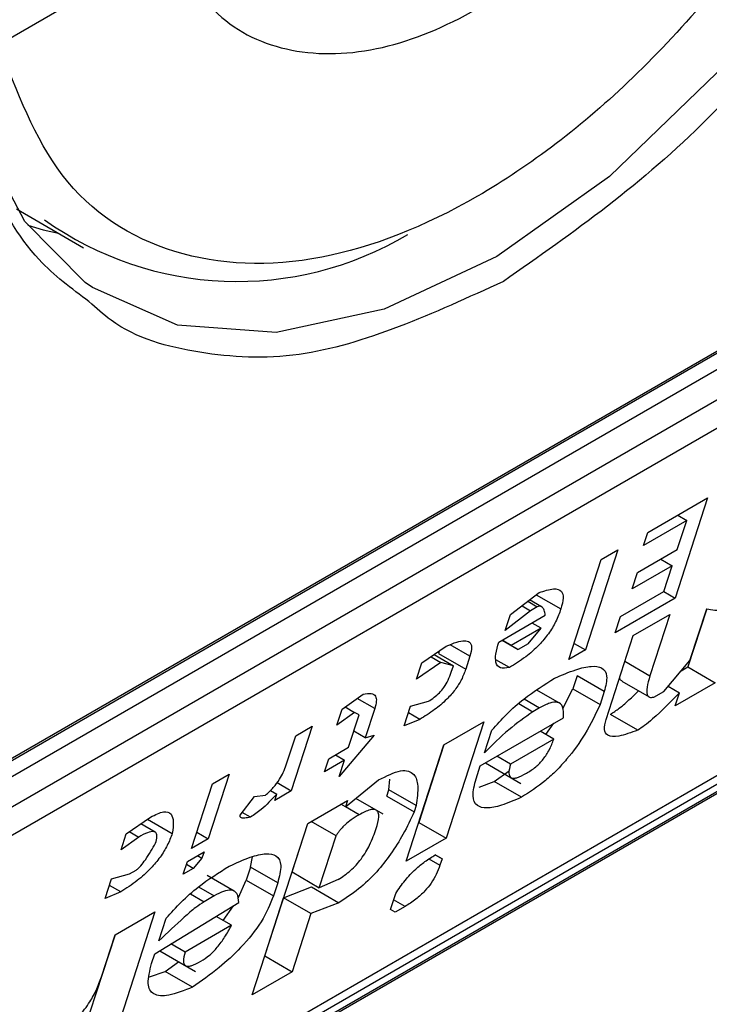
# Model space of a CAD drawing. Extents: x 0.4 to 10.6, y 0.4 to 8.1.
# Drawn here: x 3.9 to 3.9, y 6.8 to 6.8 of the extents above; entities that cross this region are included whole.
import ezdxf

# ---------------------------------------------------------------- set-up
doc = ezdxf.new("R2010")
doc.units = 0
doc.linetypes.add('SLD-SOLID', pattern=[0])
doc.layers.get('0').update_dxf_attribs({"linetype": 'CONTINUOUS'})

msp = doc.modelspace()

# ---------------------------------------------------------------- linework, layer by layer
at = {"color": 7, "linetype": 'SLD-SOLID'}
for p, q in [((3.926056496733205, 6.780964681247224), (3.928145050377932, 6.782170377602355)), ((3.923398815898112, 6.770612955890001), (3.941056600535158, 6.780806577983597)), ((3.923250465631153, 6.770500012856258), (3.940881366290048, 6.780678115159618)), ((3.941056600535158, 6.78057695458318), (3.923398815898112, 6.770383332489583)), ((3.923120427401583, 6.769855224790682), (3.941334989031688, 6.780370267400744)), ((3.941279685208649, 6.779987592245717), (3.923065123578544, 6.769472549635653)), ((3.926269585841093, 6.778953872240549), (3.927092319740269, 6.778478918070238)), ((3.933993798617667, 6.774996513531806), (3.934725253921296, 6.775418773690504)), ((3.934725253921296, 6.775418773690504), (3.934327739648591, 6.774193566017259)), ((3.919580784094154, 6.762997329475252), (3.940787211492693, 6.775239539429663)), ((3.934470779761616, 6.775143387913896), (3.933942506455588, 6.774838422225729)), ((3.934355372391408, 6.774787682458175), (3.934470779761616, 6.775143387913896)), ((3.934359499919254, 6.775207628399492), (3.934470779761616, 6.775143387913896)), ((3.933942506455588, 6.774838422225729), (3.933993798617667, 6.774996513531806)), ((3.921398321490623, 6.764266566889313), (3.939558101595942, 6.774749984798268)), ((3.933628071246514, 6.774785383614466), (3.933230556973808, 6.773560175941221)), ((3.933424889248913, 6.774668089143934), (3.933628071246514, 6.774785383614466)), ((3.93386773570943, 6.774506175793734), (3.934355372391408, 6.774787682458175)), ((3.933027374976207, 6.773442881470689), (3.933424889248913, 6.774668089143934)), ((3.934152157368325, 6.774670368922449), (3.934291257183276, 6.774590068308524)), ((3.934291257183276, 6.774590068308524), (3.933803620501299, 6.774308561644083)), ((3.933803620501299, 6.774308561644083), (3.93386773570943, 6.774506175793734)), ((3.934188672859121, 6.774273885696378), (3.934291257183276, 6.774590068308524)), ((3.939244570275325, 6.774458767293072), (3.921586785638274, 6.764265145199473)), ((3.939123788973534, 6.774298869454028), (3.921466004336484, 6.764105247360428)), ((3.932314883550215, 6.773995176292528), (3.932665620367286, 6.774261892805058)), ((3.933660399553093, 6.773968920008212), (3.934188672859121, 6.774273885696378)), ((3.934188639833649, 6.774273866631179), (3.934327739648591, 6.774193566017259)), ((3.932525301721555, 6.774155188011005), (3.932642141783206, 6.774087737679134)), ((3.932694592056184, 6.774088259073399), (3.932548325949258, 6.774172696699622)), ((3.934327739648591, 6.774193566017259), (3.933596284344961, 6.773771305858562)), ((3.932560869096429, 6.774040819955728), (3.932250768342084, 6.773797562142876)), ((3.932455156650546, 6.77410184645175), (3.932560869096429, 6.774040819955728)), ((3.932642141783206, 6.774087737679134), (3.932560869096429, 6.774040819955728)), ((3.934715150686844, 6.774063775466391), (3.93448428214832, 6.773352198739887)), ((3.934509790866133, 6.773431415406525), (3.934714959514441, 6.77406378063081)), ((3.932171662602012, 6.773655534656664), (3.932740571970764, 6.773983959044535)), ((3.932250768342084, 6.773797562142876), (3.932314883550215, 6.773995176292528)), ((3.932689279786547, 6.773825867670219), (3.932577999896163, 6.773890108183539)), ((3.933596284344961, 6.773771305858562), (3.933660399553093, 6.773968920008212)), ((3.933816623821205, 6.773737903902819), (3.934263624440459, 6.773995951867609)), ((3.934263624440459, 6.773995951867609), (3.934019986720407, 6.773245018317305)), ((3.932689279786547, 6.773825867670219), (3.932323552415394, 6.773614737752879)), ((3.932528901921022, 6.773636922784641), (3.932689279786547, 6.773825867670219)), ((3.932212252850062, 6.773678966908093), (3.932406992610197, 6.773566546037513)), ((3.932323552415394, 6.773614737752879), (3.93221227252501, 6.7736789782662)), ((3.933483224756631, 6.772710310379225), (3.933816623821205, 6.773737903902819)), ((3.931230523899349, 6.773401308991806), (3.931527801629778, 6.773605044029314)), ((3.931443113208827, 6.773547004032191), (3.931433843315529, 6.77351843261934)), ((3.932406992610197, 6.773566546037513), (3.932323552415394, 6.773614737752879)), ((3.932528901921022, 6.773636922784641), (3.932406992610197, 6.773566546037513)), ((3.933230556973808, 6.773560175941221), (3.933027374976207, 6.773442881470689)), ((3.933091479764661, 6.773640463505093), (3.933230556973808, 6.773560175941221)), ((3.931341976567691, 6.773477691482793), (3.931463686421647, 6.773407429879664)), ((3.9313791113936, 6.773503141304206), (3.931615576257171, 6.773366633044127)), ((3.931433843315529, 6.77351843261934), (3.931767466114836, 6.773325836276828)), ((3.931818758254773, 6.773483927514659), (3.931767466114836, 6.773325836276828)), ((3.932302240778014, 6.773345472864131), (3.932136763726077, 6.773441000732847)), ((3.934189034012433, 6.773053524987274), (3.934509790866133, 6.773431415406525)), ((3.931463686421647, 6.773407429879664), (3.931166408713357, 6.773203694910394)), ((3.931166408713357, 6.773203694910394), (3.931230523899349, 6.773401308991806)), ((3.931615576257171, 6.773366633044127), (3.931463686421647, 6.773407429879664)), ((3.931589930187203, 6.773287587425211), (3.931615576257171, 6.773366633044127)), ((3.934402455292006, 6.773304961101217), (3.934484282148321, 6.773352198739886)), ((3.93448428214832, 6.773352198739887), (3.934817904947628, 6.773159602397374)), ((3.933128110023949, 6.773243822349588), (3.933076817928296, 6.773085731248247)), ((3.933461732823256, 6.773051226007077), (3.933128110023949, 6.773243822349588)), ((3.933676989374528, 6.773178222983689), (3.934010461909717, 6.772985713386805)), ((3.932912324946036, 6.772910648701343), (3.932638585713707, 6.773068674996481)), ((3.93295267028718, 6.772845862292651), (3.933076817928296, 6.773085731248247)), ((3.933076817928296, 6.773085731248247), (3.933410440727604, 6.772893134905736)), ((3.933461732823256, 6.773051226007077), (3.933410440727604, 6.772893134905736)), ((3.934067124701607, 6.772983148240144), (3.934189034012433, 6.773053524987274)), ((3.934242471858685, 6.773116481241805), (3.93438156044987, 6.773036187107222)), ((3.934817904947628, 6.773159602397374), (3.934330268265651, 6.772878095732907)), ((3.930255250535392, 6.772838295662869), (3.930511891080446, 6.773018571352607)), ((3.931091637967199, 6.772871448478399), (3.931309809935415, 6.772933155961447)), ((3.934330268265651, 6.772878095732907), (3.93438156044987, 6.773036187107222)), ((3.9301911353494, 6.772640681581456), (3.930255250535392, 6.772838295662869)), ((3.930291888909213, 6.772864032079965), (3.930407140370915, 6.772797498827324)), ((3.930653125377945, 6.772843142234725), (3.930537718007734, 6.772487436778996)), ((3.931014699735153, 6.772634311553406), (3.931091637967199, 6.772871448478399)), ((3.932670316514514, 6.772851313150177), (3.932589043827739, 6.772804395426776)), ((3.930407140370915, 6.772797498827324), (3.9301911353494, 6.772640681581456)), ((3.930334536010132, 6.772370142308464), (3.930462766426398, 6.772765370607767)), ((3.930462766426398, 6.772765370607767), (3.930407140370915, 6.772797498827324)), ((3.931205058103233, 6.772712082788074), (3.931014699735153, 6.772634311553406)), ((3.931205058103233, 6.772712082788074), (3.931065981278311, 6.772792370130138)), ((3.931945363129359, 6.772143724214616), (3.932961273117366, 6.772730196567277)), ((3.933870444622485, 6.772580524992786), (3.933536821823181, 6.772773121335295)), ((3.929889522041589, 6.772627165097436), (3.929633061253341, 6.771836708635313)), ((3.929686340043987, 6.772509870626903), (3.929889522041589, 6.772627165097436)), ((3.930537718007734, 6.772487436778996), (3.930398640798587, 6.772567724342868)), ((3.931500349160816, 6.772400747003588), (3.931987986404119, 6.772682253992103)), ((3.931987986404119, 6.772682253992103), (3.931526356923282, 6.771259432169207)), ((3.931996655313579, 6.772301815588933), (3.932086416569541, 6.772578475289259)), ((3.932843698261271, 6.772469600618568), (3.932676778521771, 6.772565961333086)), ((3.93274659186365, 6.772525658948679), (3.93284590496502, 6.772663595950562)), ((3.929570932695919, 6.772154165239423), (3.929686340043987, 6.772509870626903)), ((3.930646804855972, 6.772518291074838), (3.930219128662064, 6.772014436920983)), ((3.930537718007734, 6.772487436778996), (3.930646804855972, 6.772518291074838)), ((3.932843698261272, 6.772469600618568), (3.932315424955243, 6.772164634930374)), ((3.930090717388481, 6.772229388814206), (3.930334536010132, 6.772370142308464)), ((3.931038719679978, 6.770977925180692), (3.931500349160816, 6.772400747003588)), ((3.931500587014784, 6.772400884313761), (3.931192734123973, 6.771452028511719)), ((3.930039425248544, 6.772071297576377), (3.930090717388481, 6.772229388814206)), ((3.930283243870197, 6.772212051070634), (3.930039425248544, 6.772071297576377)), ((3.930171964075885, 6.772276291528494), (3.930283243870197, 6.772212051070634)), ((3.930219128662064, 6.772014436920983), (3.930283243870197, 6.772212051070634)), ((3.932315424955243, 6.772164634930374), (3.932148505215743, 6.772260995644893)), ((3.931894070945141, 6.7719856328403), (3.931945363129359, 6.772143724214616)), ((3.932007513263754, 6.772179602723507), (3.932441233674407, 6.771929221259955)), ((3.928873613176234, 6.772040693392868), (3.928617152387987, 6.771250236930744)), ((3.928670431178632, 6.771923398922335), (3.928873613176234, 6.772040693392868)), ((3.930296247751429, 6.771641393653443), (3.930700444238606, 6.77197109203328)), ((3.930826825939786, 6.771851078923389), (3.93083956595172, 6.771980423143186)), ((3.932114547839965, 6.771952060041592), (3.932299566892338, 6.772081576113821)), ((3.928413970390385, 6.771132942460211), (3.928670431178632, 6.771923398922335)), ((3.929378316998033, 6.771843031121512), (3.929455525303569, 6.771798459715455)), ((3.929458018128534, 6.771937758880349), (3.929633061253341, 6.771836708635313)), ((3.930801179891957, 6.771772033372713), (3.930826825939786, 6.771851078923389)), ((3.931160448739092, 6.771658482580877), (3.930826825939786, 6.771851078923389)), ((3.931929705821471, 6.771880542573476), (3.932114547839965, 6.771952060041592)), ((3.932448170639296, 6.771759463699091), (3.932114547839965, 6.771952060041592)), ((3.929008525806967, 6.771540412398759), (3.929181726740684, 6.771768880196156)), ((3.929181726740684, 6.771768880196156), (3.929318626022128, 6.771783669955802)), ((3.929633061253341, 6.771836708635313), (3.92942987925574, 6.77171941416478)), ((3.92942987925574, 6.77171941416478), (3.929455525303569, 6.771798459715455)), ((3.930756261324787, 6.771553178416821), (3.93042356145555, 6.771745241963143)), ((3.930801179891957, 6.771772033372713), (3.931134802691263, 6.771579437030202)), ((3.929834256555954, 6.771438932215605), (3.930321893799257, 6.771720439204119)), ((3.930296247751429, 6.771641393653443), (3.930240607902307, 6.771673513854643)), ((3.930321893799257, 6.771720439204119), (3.930296247751429, 6.771641393653443)), ((3.931160448739092, 6.771658482580877), (3.931134802691263, 6.771579437030202)), ((3.927613884566574, 6.771313467545949), (3.927911161735679, 6.771517202259413)), ((3.927873936381926, 6.771491690388443), (3.928176472290705, 6.771317040125841)), ((3.929132602064493, 6.771515679383068), (3.92903325434995, 6.771573031597899)), ((3.927966757250033, 6.771333812525317), (3.927791335742815, 6.771435081205869)), ((3.929154635402893, 6.769344222393082), (3.929834256555954, 6.771438932215605)), ((3.929642048911464, 6.770845919247702), (3.929834494409926, 6.771439069525781)), ((3.930180840359078, 6.771285688129476), (3.929874820804632, 6.771462349457916)), ((3.931192496270006, 6.771451891201546), (3.931192734123973, 6.771452028511719)), ((3.931192734123973, 6.771452028511719), (3.931526356923282, 6.771259432169207)), ((3.927549769380583, 6.771115853464538), (3.927613884566574, 6.771313467545949)), ((3.927765774402097, 6.771272670710408), (3.927549769380583, 6.771115853464538)), ((3.92765101938648, 6.771338917370824), (3.927765774402097, 6.771272670710408)), ((3.928617152387987, 6.771250236930744), (3.928413970390385, 6.771132942460211)), ((3.928478075178839, 6.771330524494616), (3.928617152387987, 6.771250236930744)), ((3.92997567171077, 6.770653322905192), (3.930180840359079, 6.771285688129477)), ((3.931526356923282, 6.771259432169207), (3.931038719679978, 6.770977925180692)), ((3.928362678206166, 6.770974851085896), (3.928565860203768, 6.771092145556429)), ((3.92854021411166, 6.771013099869273), (3.928433294771446, 6.77088713613466)), ((3.928484574166471, 6.771045220125932), (3.92854021411166, 6.771013099869273)), ((3.928565860203768, 6.771092145556429), (3.92854021411166, 6.771013099869273)), ((3.929132919734784, 6.770905327887014), (3.929158153189845, 6.771031080111968)), ((3.931477231730047, 6.771006231168559), (3.931393773129436, 6.77105441079316)), ((3.931393791490962, 6.771054422747437), (3.931477231730047, 6.771006231168559)), ((3.931477231730047, 6.771006231168559), (3.931451585593656, 6.770927185344918)), ((3.928311386021947, 6.770816759711579), (3.928362678206166, 6.770974851085896)), ((3.928433294771446, 6.77088713613466), (3.928311386021947, 6.770816759711579)), ((3.928433294771446, 6.77088713613466), (3.928349848753339, 6.770935308495535)), ((3.929132919734784, 6.770905327887014), (3.929081627550566, 6.7707472365127)), ((3.929466542534092, 6.770712731544503), (3.929132919734784, 6.770905327887014)), ((3.927357423778327, 6.770523011083825), (3.927434362010374, 6.770760148008817)), ((3.927434362010374, 6.770760148008817), (3.927652534539916, 6.770821855815912)), ((3.927652534539916, 6.770821855815912), (3.927733806665367, 6.770868773215273)), ((3.928934410209084, 6.770610417658564), (3.928602113718998, 6.770802248339061)), ((3.929642048911464, 6.770845919247702), (3.92997567171077, 6.770653322905192)), ((3.927547782707734, 6.770600782642541), (3.927408705498588, 6.770681070206413)), ((3.928986157832183, 6.770532706923536), (3.929081627550566, 6.7707472365127)), ((3.929081627550566, 6.7707472365127), (3.929415250349874, 6.770554640170188)), ((3.929466542534092, 6.770712731544503), (3.929415250349874, 6.770554640170188)), ((3.929539464543026, 6.77052973649907), (3.929879545866352, 6.770661820865737)), ((3.929879545866352, 6.770661820865737), (3.930213168665657, 6.770469224523222)), ((3.930206667308509, 6.770754553624115), (3.92997567171077, 6.770653322905194)), ((3.927547782707734, 6.770600782642541), (3.927357423778327, 6.770523011083825)), ((3.928687949810588, 6.770552341786986), (3.928566039938437, 6.770481964715812)), ((3.929308649846889, 6.769818325724108), (3.929539464543026, 6.77052973649907)), ((3.929873087342334, 6.770337140156558), (3.929539464543025, 6.77052973649907)), ((3.930846374055581, 6.770385082731734), (3.930910489263709, 6.770582696881383)), ((3.927962996425435, 6.769844752851424), (3.928991729437355, 6.770470747979418)), ((3.928801368664728, 6.770252163143913), (3.928926475927473, 6.770433256099597)), ((3.930213168665657, 6.770469224523222), (3.929873087342334, 6.770337140156558)), ((3.931023910005356, 6.770423331651598), (3.930902001255855, 6.770352955228514)), ((3.927477345832839, 6.770078316616668), (3.927964983076143, 6.770359823605182)), ((3.927964983076143, 6.770359823605182), (3.927503353595306, 6.768937001782287)), ((3.928014288609653, 6.770002844225738), (3.928104049865614, 6.770279503926065)), ((3.928901968181397, 6.770194088279098), (3.928714719665067, 6.770302184546681)), ((3.929873087342334, 6.770337140156558), (3.929642272646197, 6.769625729381596)), ((3.930902001255855, 6.770352955228514), (3.930846374055581, 6.770385082731734)), ((3.928901968181396, 6.770194088279098), (3.928333058812643, 6.769865663891227)), ((3.927477583686808, 6.770078453926842), (3.927169730795997, 6.769129598124799)), ((3.927310646344835, 6.769564519991357), (3.927477345832839, 6.770078316616668)), ((3.928333058812643, 6.769865663891227), (3.928160790156926, 6.769965112469349)), ((3.927924527353693, 6.769726184525411), (3.927962996425435, 6.769844752851424)), ((3.928023510299588, 6.769881576196215), (3.928458867485412, 6.769630249842471)), ((3.92930841199292, 6.769818188413935), (3.929308649846889, 6.769818325724108)), ((3.929308649846889, 6.769818325724108), (3.929642272646197, 6.769625729381596)), ((3.928091544511986, 6.769629629654668), (3.928254098416466, 6.769748460509788)), ((3.927896660243181, 6.769563842494233), (3.928091544511986, 6.769629629654668)), ((3.928425167311295, 6.769437033312156), (3.928091544511986, 6.769629629654668)), ((3.929642272646197, 6.769625729381596), (3.929154635402893, 6.769344222393082))]:
    msp.add_line(p, q, dxfattribs=at)
at = {"color": 8, "linetype": 'SLD-SOLID'}
for p, q in [((3.932630485123603, 6.774235174339228), (3.932930930922311, 6.774061730671486)), ((3.931818758254773, 6.773483927514659), (3.931575759160886, 6.773624207905607)), ((3.933714016706593, 6.773421651046546), (3.934019986720407, 6.773245018317305)), ((3.930653125377945, 6.772843142234725), (3.930438519240065, 6.77296703172106)), ((3.932479768858132, 6.772961313970776), (3.932670316514514, 6.772851313150177)), ((3.932414817850467, 6.772904973942582), (3.932589043827739, 6.772804395426776)), ((3.930463128141036, 6.771545010222712), (3.93029622807968, 6.771641359577281)), ((3.931317368247947, 6.771004667369345), (3.931451585593656, 6.770927185344918)), ((3.928497402131854, 6.770662342620485), (3.928687949810588, 6.770552341786986)), ((3.928400221910068, 6.770577689426036), (3.928566039938437, 6.770481964715812)), ((3.931023910005356, 6.770423331651598), (3.930884832796208, 6.77050361921547))]:
    msp.add_line(p, q, dxfattribs=at)
at = {"color": 8, "linetype": 'SLD-SOLID', "flags": 128}
msp.add_lwpolyline([(3.936470416724708, 6.794259618366547), (3.936964428162043, 6.793985386085465), (3.937790071027317, 6.793176765322253), (3.938366265376658, 6.792053999324213), (3.938667828752112, 6.790666158353088), (3.938681581387111, 6.789073897718915), (3.938406922225512, 6.787346806851923), (3.937855855190638, 6.785560367910501), (3.937052464556226, 6.783792656848673), (3.936031862348096, 6.782120931122261), (3.934838653780136, 6.780618253167337), (3.933524987792416, 6.779350297221184), (3.932148277892268, 6.778372479042973), (3.930768692908515, 6.777727533979185), (3.929446527324931, 6.777443649223899), (3.928239566121972, 6.777533231903148), (3.927200559295851, 6.777992366823986), (3.927111591005354, 6.77805513223208)], dxfattribs=at)
at = {"color": 7, "linetype": 'SLD-SOLID', "flags": 128}
for points in [[(3.927111591005354, 6.77805513223208), (3.926374916430577, 6.778800987587197), (3.925842068967304, 6.779804551328921)], [(3.926408783680386, 6.778755073392238), (3.92659912211832, 6.778699000071703), (3.926785811625444, 6.778655861438581)]]:
    msp.add_lwpolyline(points, dxfattribs=at)
at = {"color": 7, "linetype": 'SLD-SOLID'}
msp.add_arc((3.928973084569696, 6.782132592903406), 0.004065666726905809, 234.5168164671957, 300.8743705295973, dxfattribs=at)
for points, knots in [([(3.93222770821664, 6.793742796254761), (3.933081467391615, 6.79413096434461), (3.934394820092698, 6.794728090119908), (3.935975479400497, 6.794663236677248), (3.937061348767414, 6.794278541803926), (3.937942973123552, 6.79353183239118), (3.938762844737983, 6.792180379867735), (3.93917896813999, 6.789917922852625), (3.938762844737982, 6.787175019984139), (3.937942973123552, 6.784876963843695), (3.937061348767414, 6.783112352616), (3.935975479400496, 6.781473939657776), (3.934394820092697, 6.779584095824346), (3.933081467391615, 6.778664856847706), (3.93222770821664, 6.778067295575966)], [0, 0, 0, 0, 0.1197284221972971, 0.184180330119089, 0.2500000000000051, 0.3158196698809251, 0.3802715778027096, 0.500000000000006, 0.619728422197295, 0.6841803301190869, 0.7500000000000095, 0.8158196698809205, 0.8802715778027086, 1, 1, 1, 1]), ([(3.927157954682677, 6.777820587487162), (3.926944738759204, 6.777979342063689), (3.926430373134493, 6.778362324233129), (3.925702134768297, 6.77964481883107), (3.925273197903337, 6.781887034309338), (3.925693008885953, 6.784635762480401), (3.926512355254921, 6.786932988886102), (3.927394091444276, 6.788697776777684), (3.928479930962202, 6.790336142583201), (3.930060599416294, 6.792226000865111), (3.931373950253378, 6.793145236897175), (3.93222770821664, 6.793742796254761)], [0, 0, 0, 0, 0.06252613203970371, 0.1508390763863302, 0.3148927068707658, 0.4789463373552136, 0.56725928170184, 0.6574463534353933, 0.7476334251689386, 0.8359463695155599, 1, 1, 1, 1]), ([(3.937762603136572, 6.787722472630227), (3.937542787016239, 6.786891420884857), (3.937090654984764, 6.78518205983651), (3.935675016263719, 6.782639596495822), (3.933884206425423, 6.780494923334766), (3.931909549934891, 6.778988167674519), (3.929934893444359, 6.778215033479618), (3.928144083606064, 6.778292081612014), (3.926728444885012, 6.779200083275881), (3.926276312853538, 6.780387423792217), (3.926056496733205, 6.780964681247224)], [0, 0, 0, 0, 0.1215442088977006, 0.2499999999989042, 0.3784557911001184, 0.4999999999992656, 0.6215442088984183, 0.7499999999996325, 0.8784557911008405, 0.9999999999999999, 0.9999999999999999, 0.9999999999999999, 0.9999999999999999]), ([(3.928145050377932, 6.782170377602355), (3.928322274859212, 6.781866034608344), (3.928684852973128, 6.781243388640051), (3.929606249122938, 6.780820136133888), (3.930712086178735, 6.780848304630775), (3.931909549934891, 6.781338318737797), (3.933107013691046, 6.782230866854968), (3.934212850746843, 6.78347947064584), (3.935134246896646, 6.784966544502493), (3.935496825010565, 6.786007814250445), (3.935674049491845, 6.786516776275094)], [0, 0, 0, 0, 0.1221974482731326, 0.2500000000006052, 0.3778025517280783, 0.5000000000011903, 0.6221974482742932, 0.75000000000175, 0.8778025517292161, 1, 1, 1, 1]), ([(3.932665620367286, 6.774261892805058), (3.932727369903501, 6.774282859184217), (3.932840893774485, 6.774321404972066), (3.932943394832091, 6.774292557755317), (3.932967768867058, 6.774196961818265), (3.932943744658011, 6.774108769565351), (3.932930930922311, 6.774061730671486)], [0, 0, 0, 0, 0.3083135963042509, 0.5668213087020197, 0.768956503421927, 1, 1, 1, 1]), ([(3.934714959514441, 6.77406378063081), (3.934778567445961, 6.774049094925654), (3.934887630901063, 6.774023914516439), (3.935064687321304, 6.774111266528553), (3.935138480988287, 6.774147673145627)], [0, 0, 0, 0, 0.5832194795175414, 1, 1, 1, 1]), ([(3.932930930922311, 6.774061730671486), (3.932912303479807, 6.774010830903741), (3.932877783711665, 6.773916505116365), (3.932785557963852, 6.773762380295071), (3.93265722090204, 6.773608054817555), (3.932487066033123, 6.773459086022315), (3.932367608564495, 6.77338565482228), (3.932302240778014, 6.773345472864131)], [0, 0, 0, 0, 0.2060483744819881, 0.3818421187680762, 0.5452444627240757, 0.7511552588229347, 1, 1, 1, 1]), ([(3.932740571970764, 6.773983959044535), (3.932736815970862, 6.774006286213258), (3.932730146011068, 6.774045935127424), (3.932707105330969, 6.774082519256067), (3.932679024773741, 6.77409805502815), (3.932653541396812, 6.774090926514706), (3.932642141783206, 6.774087737679134)], [0, 0, 0, 0, 0.3806192441042473, 0.6759092443170097, 0.8550227704076936, 1, 1, 1, 1]), ([(3.931527801629778, 6.773605044029314), (3.931571805482992, 6.773624299746027), (3.931653180070941, 6.773659908582497), (3.931751758758463, 6.773679545943748), (3.931819904863515, 6.773663154905935), (3.931848589909975, 6.773598622433357), (3.931829021281216, 6.773523386169417), (3.931818758254773, 6.773483927514659)], [0, 0, 0, 0, 0.2279316224564059, 0.4215049479400065, 0.5922567080808364, 0.7861536319844117, 1, 1, 1, 1]), ([(3.932302240778014, 6.773345472864131), (3.932260952712114, 6.773339431493716), (3.932178315035151, 6.773327339747449), (3.932129972111271, 6.773399517553032), (3.932130496836838, 6.773512829941487), (3.932157251254375, 6.773605576463221), (3.932171662602012, 6.773655534656664)], [0, 0, 0, 0, 0.254449406610427, 0.509278102719934, 0.7356711711374919, 1, 1, 1, 1]), ([(3.931767466114836, 6.773325836276828), (3.931751930233189, 6.773283876037829), (3.931722958161112, 6.773205626531536), (3.931641361917825, 6.773075170961532), (3.931526016678678, 6.772943209598592), (3.931373262997563, 6.772814703656704), (3.931264923739368, 6.77274860647905), (3.931205058103233, 6.772712082788074)], [0, 0, 0, 0, 0.1944028822313488, 0.3625320045734977, 0.5244537516889771, 0.7372247222153414, 1, 1, 1, 1]), ([(3.932854173525445, 6.77321441348573), (3.93294190344651, 6.773252512241561), (3.933103215961675, 6.773322565947907), (3.933301380509677, 6.773368993956129), (3.933441891222453, 6.773352751237455), (3.933510867769864, 6.773251362118272), (3.933478400537834, 6.773119116822238), (3.933461732823256, 6.773051226007077)], [0, 0, 0, 0, 0.2415314249931154, 0.444113492682993, 0.6172472763052385, 0.8035060966535964, 1, 1, 1, 1]), ([(3.931309809935415, 6.772933155961447), (3.931333671611729, 6.772947960188036), (3.931378304634234, 6.772975651343081), (3.931445954299888, 6.773036028196588), (3.931506964336082, 6.773110138465542), (3.931557800587807, 6.773198027209788), (3.931578469276817, 6.773255640509517), (3.931589930187203, 6.773287587425211)], [0, 0, 0, 0, 0.187935423186308, 0.3515312948614902, 0.5127991139052042, 0.7298442250828285, 0.9999999999999999, 0.9999999999999999, 0.9999999999999999, 0.9999999999999999]), ([(3.932086416569541, 6.772578475289259), (3.932145808440757, 6.772645947455735), (3.93226791157505, 6.772784662785552), (3.932535633236078, 6.773016170654447), (3.932729158330392, 6.7731366105608), (3.932854173525445, 6.77321441348573)], [0, 0, 0, 0, 0.2510890104221683, 0.5162113018410202, 1, 1, 1, 1]), ([(3.933678674031511, 6.77318097572206), (3.933671616329893, 6.773184730498103), (3.933655381338029, 6.773193367695001), (3.933652673791491, 6.77321540631022), (3.933651143273913, 6.773227864263399)], [0, 0, 0, 0, 0.4347215987051585, 1, 1, 1, 1]), ([(3.934019986720407, 6.773245018317306), (3.934005579595374, 6.77319610647527), (3.93397996423211, 6.773109142934743), (3.933979312046867, 6.773019447212103), (3.934009081882575, 6.772976374215608), (3.934048311732928, 6.772980952628119), (3.934067124701607, 6.772983148240144)], [0, 0, 0, 0, 0.3652536867960728, 0.6494082511060327, 0.8318710998971146, 1, 1, 1, 1]), ([(3.933536821823181, 6.772773121335295), (3.933572657012747, 6.772796918565017), (3.933653380790931, 6.772850525154428), (3.933770433376457, 6.772952351263926), (3.933846227169554, 6.773028820589311), (3.933878822983025, 6.773061706921617)], [0, 0, 0, 0, 0.3127108930160931, 0.7044250377664656, 1, 1, 1, 1]), ([(3.930511891080446, 6.773018571352607), (3.930547517107755, 6.773025737821952), (3.930614845177894, 6.773039281418789), (3.930667820315911, 6.773003423459307), (3.930678090619759, 6.772934190264249), (3.930661733243231, 6.772874535047922), (3.930653125377945, 6.772843142234725)], [0, 0, 0, 0, 0.2950646928014147, 0.5576298518894047, 0.7672082295683395, 1, 1, 1, 1]), ([(3.93438156044987, 6.773036187107222), (3.934273480748595, 6.772925918205177), (3.934133807748547, 6.772783416068524), (3.933957808626839, 6.772636695663411), (3.933897804411284, 6.772598115963991), (3.933870444622485, 6.772580524992786)], [0, 0, 0, 0, 0.6504876059494316, 0.8406347754841067, 1, 1, 1, 1]), ([(3.933410440727604, 6.772893134905736), (3.933354848034686, 6.772775097134042), (3.933253827787381, 6.772560604828277), (3.933052529586735, 6.772275398438248), (3.932877954310747, 6.772085941762257), (3.932689275883048, 6.771912542165529), (3.932546232208433, 6.771821723293226), (3.932448170639296, 6.771759463699091)], [0, 0, 0, 0, 0.2950301097152578, 0.5361138862238422, 0.6469966017956768, 0.7580035102434725, 1, 1, 1, 1]), ([(3.932961273117366, 6.772730196567277), (3.932963049192026, 6.772779091514323), (3.932966289442236, 6.772868294894116), (3.932902678118376, 6.772928890989451), (3.93279681826248, 6.772917633906144), (3.932713706212868, 6.772874060959139), (3.932670316514514, 6.772851313150177)], [0, 0, 0, 0, 0.3210485041798267, 0.5857172035350886, 0.783718418015966, 1, 1, 1, 1]), ([(3.932589043827739, 6.772804395426776), (3.932489626115004, 6.772735187372583), (3.932288228985102, 6.772594987974537), (3.932094667217829, 6.77240036489771), (3.931996655313579, 6.772301815588933)], [0, 0, 0, 0, 0.4936401664906266, 1, 1, 1, 1]), ([(3.933870444622485, 6.772580524992786), (3.933790254475054, 6.772550009617066), (3.933646848448837, 6.772495438215086), (3.933503944305925, 6.772500043557423), (3.9334516109973, 6.772579314609599), (3.933472569540963, 6.772666159091731), (3.933483224756631, 6.772710310379225)], [0, 0, 0, 0, 0.3451302771069406, 0.6172050202217517, 0.8053890035572076, 0.9999999999999999, 0.9999999999999999, 0.9999999999999999, 0.9999999999999999]), ([(3.932510118944984, 6.772052187748032), (3.932547553377887, 6.772075841848239), (3.932601563811677, 6.772109970005501), (3.932671873481405, 6.772175886247401), (3.932717323686153, 6.772227501170581), (3.932757291400273, 6.772283242464135), (3.932806799767769, 6.77236794271708), (3.932828427407421, 6.772427528360081), (3.932843698261272, 6.772469600618568)], [0, 0, 0, 0, 0.2464735126000736, 0.3556122078297083, 0.4633361411696903, 0.5764706307966353, 0.7009541862703612, 0.9999999999999999, 0.9999999999999999, 0.9999999999999999, 0.9999999999999999]), ([(3.929318626022128, 6.771783669955802), (3.929351188056154, 6.771814081124132), (3.92941575557367, 6.77187438367287), (3.929489472079752, 6.771975366754023), (3.929540588299703, 6.772069540032412), (3.929560356441351, 6.772124669917589), (3.929570932695919, 6.772154165239423)], [0, 0, 0, 0, 0.2617588317373116, 0.5190436795217498, 0.7426810990998732, 1, 1, 1, 1]), ([(3.930700444238606, 6.77197109203328), (3.930797236306486, 6.772019495322491), (3.930986320422068, 6.772114051553515), (3.931145278239979, 6.772058573036666), (3.931193379526037, 6.771893838654294), (3.931172107180837, 6.771741805371672), (3.931160448739092, 6.771658482580877)], [0, 0, 0, 0, 0.2584226668935721, 0.5048308449851221, 0.7286194496383805, 1, 1, 1, 1]), ([(3.932315424955243, 6.772164634930374), (3.932304669069304, 6.772125239954586), (3.932289297832551, 6.772068940594108), (3.932299224647216, 6.772018817559881), (3.932318025962755, 6.771996804423483), (3.932349195354593, 6.771989358185852), (3.932409421628444, 6.771998837906951), (3.932468705971153, 6.772030246988849), (3.932510118944984, 6.772052187748032)], [0, 0, 0, 0, 0.2779137533938288, 0.3971665490421384, 0.5096116177797106, 0.6192761877554173, 0.7340460473561848, 1, 1, 1, 1]), ([(3.932448170639296, 6.771759463699091), (3.932364909990022, 6.771722893796652), (3.932210729811953, 6.771655174482436), (3.932023674560403, 6.771617492276602), (3.931893728251517, 6.771647670360806), (3.931837981551283, 6.771768713323978), (3.931874789813044, 6.77191106519817), (3.931894070945141, 6.7719856328403)], [0, 0, 0, 0, 0.2274616983723101, 0.4212084035422164, 0.5923613051981039, 0.7864681692063119, 1, 1, 1, 1]), ([(3.929455525303569, 6.771798459715455), (3.929391830396352, 6.771730837661548), (3.929286731183117, 6.771619258494961), (3.929176161490412, 6.771544952545021), (3.929132602064493, 6.771515679383068)], [0, 0, 0, 0, 0.6060455188656498, 1, 1, 1, 1]), ([(3.930672811495786, 6.771376975592365), (3.930687220987608, 6.7714280950123), (3.930707653035857, 6.771500580181629), (3.930700266517132, 6.771568439828762), (3.930681052284064, 6.771599369103115), (3.930646917128457, 6.77161225058169), (3.930579496686489, 6.771605857071082), (3.930510828488278, 6.771569951806238), (3.930463128141036, 6.771545010222717)], [0, 0, 0, 0, 0.2944808094713365, 0.4175612979320856, 0.5301148612694208, 0.6382192725080633, 0.7486891053481987, 1, 1, 1, 1]), ([(3.927911161735679, 6.771517202259413), (3.927967869013715, 6.771545334548066), (3.928079514332273, 6.771600721412629), (3.928170554471518, 6.771563014811517), (3.928196829456475, 6.771461017666654), (3.928183700227753, 6.771368160238191), (3.928176472290705, 6.771317040125841)], [0, 0, 0, 0, 0.2522964993958928, 0.4967214795255083, 0.7229338036190723, 1, 1, 1, 1]), ([(3.929132602064493, 6.771515679383068), (3.929109762781192, 6.771510883593458), (3.929069825142527, 6.771502497493511), (3.929029243373521, 6.771502778406664), (3.929011297596689, 6.771512456223099), (3.929004924106631, 6.771523263199406), (3.929007375464236, 6.771534935136634), (3.929008525806967, 6.771540412398759)], [0, 0, 0, 0, 0.3957211510441395, 0.6919730419398469, 0.8115172284858276, 0.9115511396707016, 1, 1, 1, 1]), ([(3.930463128141036, 6.771545010222717), (3.930431350972549, 6.771525809457091), (3.930373991732745, 6.771491151198587), (3.93030202941589, 6.771434319691003), (3.930254778217274, 6.771388043052811), (3.930225252316052, 6.771354096523701), (3.930199796316524, 6.771319397749965), (3.930187232532796, 6.771297055413389), (3.930180840359078, 6.771285688129477)], [0, 0, 0, 0, 0.3167680511580674, 0.5717807933624631, 0.6829911929698358, 0.7882272266938053, 0.8922547231822063, 1, 1, 1, 1]), ([(3.931134802691263, 6.771579437030202), (3.931092736736854, 6.771489249400616), (3.931015056742519, 6.771322706773596), (3.930860423662483, 6.771072696127347), (3.93067686121384, 6.770838490374016), (3.930449923848779, 6.770619346916271), (3.930294089956315, 6.770520535323019), (3.930213168665657, 6.770469224523222)], [0, 0, 0, 0, 0.2332279561031904, 0.4306843042849828, 0.6027750906806323, 0.7937293881608105, 1, 1, 1, 1]), ([(3.930206667308505, 6.770754553624108), (3.930232618163229, 6.770770465878714), (3.930282163312651, 6.770800845418828), (3.93035724980257, 6.770861267472128), (3.930426548812141, 6.770929701720489), (3.930514268317259, 6.77103659977528), (3.930608206706722, 6.771195971050303), (3.930649487575836, 6.771311628494869), (3.930672811495786, 6.771376975592365)], [0, 0, 0, 0, 0.1184238338584593, 0.2260937686271928, 0.3294505428422096, 0.4357220262926796, 0.681179815959149, 1, 1, 1, 1]), ([(3.928176472290705, 6.771317040125841), (3.928158617297096, 6.771268696932629), (3.928125179254324, 6.771178161937332), (3.92803367506705, 6.771028262946881), (3.92790592804482, 6.770875662118951), (3.927736234240438, 6.770724128902302), (3.927614347500739, 6.770644350970858), (3.927547782707734, 6.770600782642541)], [0, 0, 0, 0, 0.1976832032260434, 0.3702123646575071, 0.5350808224691931, 0.7460983131334131, 1, 1, 1, 1]), ([(3.927973290293103, 6.771199745655308), (3.927980557702523, 6.771225911881008), (3.927994068116541, 6.7712745559744), (3.927985668216585, 6.771325078070883), (3.927946554141259, 6.771346176316472), (3.927870190376515, 6.771329251876022), (3.92780285563031, 6.771292764370658), (3.927765774402097, 6.771272670710408)], [0, 0, 0, 0, 0.1993071555229448, 0.3705202270325498, 0.5328881885330332, 0.742761640041576, 1, 1, 1, 1]), ([(3.927733806665367, 6.770868773215273), (3.927739654686116, 6.770872590088802), (3.92775195966998, 6.770880621279046), (3.927771974630476, 6.770899260366253), (3.927806598490358, 6.770937039489036), (3.927882103078162, 6.771040511158538), (3.927934613510184, 6.771132206822494), (3.927973290293103, 6.771199745655308)], [0, 0, 0, 0, 0.05378960042590557, 0.1131802012573383, 0.1824267287437219, 0.3978129161313979, 1, 1, 1, 1]), ([(3.928871806260193, 6.770915441798488), (3.928960415422395, 6.770956130408557), (3.929123730913184, 6.771031123560032), (3.929323162656776, 6.771077821713714), (3.929462353225619, 6.771053500734268), (3.929523378782315, 6.770933443585161), (3.929486074268572, 6.770788579073316), (3.929466542534092, 6.770712731544503)], [0, 0, 0, 0, 0.2319242550122569, 0.427459447668878, 0.598060832416259, 0.7895544450069752, 0.9999999999999999, 0.9999999999999999, 0.9999999999999999, 0.9999999999999999]), ([(3.930910489263709, 6.770582696881383), (3.930946985458681, 6.770636250858943), (3.931016558595533, 6.770738341452567), (3.931144886894986, 6.770875001121018), (3.931273331573025, 6.770980626977726), (3.931351934123731, 6.771028780220978), (3.931393791490962, 6.771054422747437)], [0, 0, 0, 0, 0.2864219427956325, 0.5460096056229146, 0.7582413994692768, 1, 1, 1, 1]), ([(3.928104049865614, 6.770279503926065), (3.928163441647372, 6.770346976045042), (3.928285544655338, 6.770485691342632), (3.928553266170252, 6.770717199044677), (3.928746791160805, 6.77083763891479), (3.928871806260193, 6.770915441798488)], [0, 0, 0, 0, 0.2510889163387349, 0.5162113518786599, 1, 1, 1, 1]), ([(3.931451585593656, 6.770927185344918), (3.931438261338959, 6.770890369191908), (3.931413691295407, 6.770822479880011), (3.931350878017679, 6.770713350179755), (3.93126433802304, 6.770604868763166), (3.931148668710698, 6.770500403988057), (3.93106789179682, 6.770450502336165), (3.931023910005356, 6.770423331651598)], [0, 0, 0, 0, 0.2146679890058024, 0.3958496710902615, 0.559849133098882, 0.7603445995739014, 1, 1, 1, 1]), ([(3.929415250349874, 6.770554640170188), (3.929373849019181, 6.770450872157896), (3.929294046710687, 6.770250856197296), (3.929029161745503, 6.769923144917467), (3.928730650320646, 6.769652486737597), (3.928533145410052, 6.76951318894287), (3.928425167311295, 6.769437033312156)], [0, 0, 0, 0, 0.266873246520422, 0.5144061988099613, 0.7345205480548195, 1, 1, 1, 1]), ([(3.928991729437355, 6.770470747979418), (3.928987695042371, 6.770511446875426), (3.928980259100062, 6.770586460512907), (3.928909026678737, 6.770630233824974), (3.928806411359488, 6.770614592318007), (3.928728321123018, 6.770573556566465), (3.928687949810588, 6.770552341786986)], [0, 0, 0, 0, 0.3169635585964599, 0.5842072343598679, 0.7850422740947459, 1, 1, 1, 1]), ([(3.928566039938437, 6.770481964715812), (3.928531942081243, 6.77045917655778), (3.928451388855571, 6.770405341513945), (3.928264275356647, 6.770241353484751), (3.928116542020331, 6.770100402938373), (3.928014288609653, 6.770002844225738)], [0, 0, 0, 0, 0.1843129969702295, 0.435423444794759, 1, 1, 1, 1]), ([(3.928527751679732, 6.76975321606079), (3.928562038058673, 6.769775433374592), (3.928613000139292, 6.769808456416747), (3.928680705022493, 6.769872431960262), (3.928747606235519, 6.769945904060259), (3.928828577113388, 6.770057678496185), (3.928875874016945, 6.770145587836132), (3.928901968181396, 6.770194088279097)], [0, 0, 0, 0, 0.2210692594788197, 0.3285896548923023, 0.4401383443748445, 0.6911188468306585, 0.9999999999999999, 0.9999999999999999, 0.9999999999999999, 0.9999999999999999]), ([(3.928333058812643, 6.769865663891226), (3.928322302910443, 6.769826268905172), (3.928306931654633, 6.769769969545332), (3.928316858308679, 6.769719846408916), (3.928335659471048, 6.769697833185886), (3.928366828689381, 6.769690386846904), (3.928427054698574, 6.769699866414376), (3.928486338845762, 6.769731275382689), (3.928527751679732, 6.76975321606079)], [0, 0, 0, 0, 0.2779142862620809, 0.3971672025735103, 0.5096122646346997, 0.6192767543538483, 0.734046464220538, 1, 1, 1, 1]), ([(3.928425167311295, 6.769437033312156), (3.928323092649376, 6.769395938319601), (3.928135758827511, 6.769320518211713), (3.927966148012389, 6.769329936013361), (3.927898818393167, 6.76939991431898), (3.927868630623309, 6.76951070232823), (3.927901745843576, 6.769638361681008), (3.927924527353693, 6.769726184525411)], [0, 0, 0, 0, 0.2846818595233781, 0.522466004366347, 0.634643686212547, 0.7486542897231636, 1, 1, 1, 1]), ([(3.926831679045077, 6.768902574974794), (3.926892683492447, 6.768951370526975), (3.927012212580247, 6.769046978111213), (3.927156968160559, 6.76923143083304), (3.927253545873005, 6.769405474495822), (3.927290523122564, 6.769508469528808), (3.927310646344835, 6.769564519991357)], [0, 0, 0, 0, 0.2601153710709498, 0.5096571539714297, 0.7331527304617588, 1, 1, 1, 1])]:
    msp.add_open_spline(points, degree=3, knots=knots, dxfattribs=at)
at = {"color": 8, "linetype": 'SLD-SOLID'}
msp.add_open_spline([(3.93222770821664, 6.778067295575966), (3.931372040608955, 6.777676147633498), (3.930055752132388, 6.777074437898689), (3.928489498121204, 6.777161783966136), (3.927620249575855, 6.777400633749906), (3.92724583595089, 6.777740755181926), (3.927157954682677, 6.777820587487162)], degree=3, knots=[0, 0, 0, 0, 0.4431311908653975, 0.681676476828188, 0.925284036014374, 0.9999999999999999, 0.9999999999999999, 0.9999999999999999, 0.9999999999999999], dxfattribs=at)

doc.saveas('drawing.dxf')
